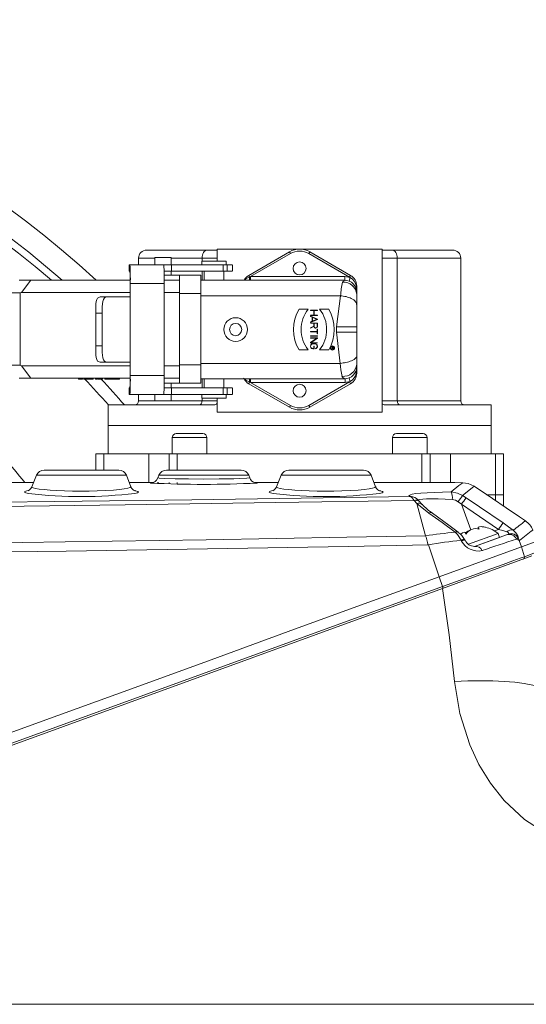
# Model space of a CAD drawing. Units: millimetres. Extents: x 39 to 778, y 54 to 573.
# Drawn here: x 598 to 615, y 302 to 334 of the extents above; entities that cross this region are included whole.
import ezdxf

# ---------------------------------------------------------------- set-up
doc = ezdxf.new("R2010")
doc.units = ezdxf.units.MM
doc.linetypes.add('CENTERX2', pattern=[20.32, 12.7, -2.54, 2.54, -2.54])

msp = doc.modelspace()

# ---------------------------------------------------------------- linework, layer by layer
at = {"color": 7, "linetype": 'Continuous', "lineweight": 0}
for p, q in [((602.506, 326.67), (604.476, 326.67)), ((604.476, 326.67), (604.813, 326.67)), ((604.813, 326.697), (604.813, 326.31)), ((607.438, 326.697), (604.813, 326.697)), ((605.84, 325.841), (607.173, 326.611)), ((607.206, 326.553), (605.901, 325.8)), ((607.173, 326.611), (607.206, 326.553)), ((610.2, 326.697), (607.575, 326.697)), ((607.84, 326.611), (607.806, 326.553)), ((609.14, 325.784), (607.806, 326.553)), ((607.84, 326.611), (609.173, 325.841)), ((610.2, 321.364), (610.2, 326.697)), ((610.2, 326.67), (610.537, 326.67)), ((610.537, 326.67), (612.506, 326.67)), ((601.937, 326.191), (601.937, 325.976)), ((601.958, 326.19), (601.937, 326.19)), ((601.937, 325.977), (601.937, 326.19)), ((603.064, 326.19), (601.958, 326.19)), ((602.24, 326.404), (602.24, 326.19)), ((602.773, 326.404), (602.24, 326.404)), ((602.773, 326.424), (602.773, 326.19)), ((603.306, 326.424), (602.773, 326.424)), ((603.316, 326.19), (603.062, 326.19)), ((603.306, 326.19), (603.306, 326.424)), ((604.314, 326.404), (603.306, 326.404)), ((605.001, 326.19), (603.316, 326.19)), ((603.316, 325.977), (603.316, 326.19)), ((604.306, 326.311), (604.306, 326.19)), ((605.106, 326.31), (604.306, 326.31)), ((604.813, 326.404), (604.314, 326.404)), ((604.314, 326.31), (604.314, 326.404)), ((605.138, 326.19), (605.001, 326.19)), ((605.001, 325.977), (605.001, 326.19)), ((605.106, 326.19), (605.106, 326.311)), ((605.304, 326.19), (605.138, 326.19)), ((605.138, 325.977), (605.138, 326.19)), ((605.306, 325.976), (605.306, 326.191)), ((610.698, 326.404), (610.2, 326.404)), ((610.698, 326.404), (610.698, 321.737)), ((612.773, 326.404), (610.698, 326.404)), ((612.773, 321.737), (612.773, 326.404)), ((601.958, 325.977), (601.937, 325.977)), ((603.316, 325.977), (603.062, 325.977)), ((603.306, 325.85), (603.306, 325.977)), ((605.001, 325.977), (603.316, 325.977)), ((604.314, 325.684), (604.314, 325.977)), ((604.386, 325.977), (604.386, 325.684)), ((605.138, 325.977), (605.001, 325.977)), ((605.026, 325.684), (605.026, 325.977)), ((605.304, 325.977), (605.138, 325.977)), ((598.333, 325.684), (598.715, 325.684)), ((598.715, 325.684), (598.408, 325.284)), ((598.715, 325.684), (601.964, 325.684)), ((601.965, 325.577), (601.965, 325.137)), ((601.969, 325.137), (601.969, 325.577)), ((603.075, 325.577), (601.969, 325.577)), ((603.074, 325.85), (603.573, 325.85)), ((603.075, 325.684), (603.573, 325.684)), ((603.075, 325.577), (603.075, 322.564)), ((603.573, 325.25), (603.573, 325.85)), ((603.573, 325.85), (604.28, 325.85)), ((604.28, 325.25), (604.28, 325.85)), ((604.28, 325.684), (608.973, 325.684)), ((605.87, 325.789), (605.84, 325.841)), ((605.901, 325.8), (605.87, 325.789)), ((608.988, 325.8), (605.901, 325.8)), ((605.901, 325.684), (605.901, 325.8)), ((608.988, 325.8), (608.988, 325.667)), ((609.161, 325.77), (608.988, 325.8)), ((609.161, 325.77), (609.12, 325.656)), ((609.173, 325.841), (609.14, 325.784)), ((598.371, 325.266), (598.036, 325.266)), ((598.408, 325.284), (598.371, 325.266)), ((598.371, 322.901), (598.371, 325.266)), ((601.965, 325.284), (598.408, 325.284)), ((603.573, 325.284), (603.075, 325.284)), ((603.573, 322.917), (603.573, 325.25)), ((603.573, 325.25), (604.28, 325.25)), ((604.28, 322.917), (604.28, 325.25)), ((609.36, 325.495), (609.367, 325.365)), ((609.373, 325.495), (609.36, 325.495)), ((609.373, 325.495), (609.373, 325.262)), ((609.373, 325.284), (609.373, 325.214)), ((600.979, 325.137), (601.228, 325.137)), ((601.228, 325.137), (601.969, 325.137)), ((601.969, 325.137), (601.969, 323.004)), ((604.28, 325.177), (608.843, 325.177)), ((608.843, 325.177), (608.706, 324.154)), ((609.373, 325.214), (609.373, 324.87)), ((600.838, 323.537), (600.838, 324.604)), ((600.838, 324.604), (601.052, 324.604)), ((601.052, 324.604), (601.052, 323.537)), ((607.485, 324.737), (607.786, 324.737)), ((607.86, 324.692), (607.86, 324.702)), ((607.86, 324.702), (608.085, 324.702)), ((607.968, 324.692), (607.86, 324.692)), ((607.968, 324.541), (607.968, 324.692)), ((608.085, 324.692), (607.978, 324.692)), ((607.978, 324.692), (607.978, 324.541)), ((608.085, 324.702), (608.085, 324.692)), ((608.16, 324.737), (608.461, 324.737)), ((609.373, 324.87), (609.373, 324.154)), ((607.86, 324.541), (607.968, 324.541)), ((607.86, 324.531), (607.86, 324.541)), ((608.085, 324.531), (607.86, 324.531)), ((607.86, 324.499), (607.86, 324.51)), ((607.86, 324.51), (608.085, 324.413)), ((607.92, 324.473), (607.86, 324.499)), ((608.085, 324.402), (607.86, 324.306)), ((607.86, 324.317), (607.92, 324.342)), ((607.86, 324.306), (607.86, 324.317)), ((607.86, 324.274), (607.86, 324.284)), ((607.86, 324.284), (608.09, 324.284)), ((607.968, 324.274), (607.86, 324.274)), ((607.92, 324.342), (607.92, 324.473)), ((607.93, 324.347), (607.93, 324.469)), ((607.93, 324.469), (608.073, 324.408)), ((608.073, 324.408), (607.93, 324.347)), ((607.968, 324.178), (607.968, 324.274)), ((607.978, 324.541), (608.085, 324.541)), ((607.978, 324.274), (608.08, 324.274)), ((607.978, 324.175), (607.978, 324.274)), ((608.08, 324.274), (608.08, 324.175)), ((608.085, 324.541), (608.085, 324.531)), ((608.085, 324.413), (608.085, 324.402)), ((608.09, 324.284), (608.09, 324.175)), ((607.86, 324.124), (607.968, 324.178)), ((607.968, 324.167), (607.86, 324.113)), ((607.86, 324.113), (607.86, 324.124)), ((607.86, 324.001), (607.86, 324.011)), ((607.86, 324.011), (608.08, 324.011)), ((608.08, 324.001), (607.86, 324.001)), ((608.08, 324.011), (608.08, 324.086)), ((608.08, 324.086), (608.09, 324.086)), ((608.08, 323.926), (608.08, 324.001)), ((608.09, 324.086), (608.09, 323.926)), ((608.706, 324.154), (608.706, 323.987)), ((609.373, 324.154), (608.706, 324.154)), ((608.706, 323.987), (608.834, 322.964)), ((609.373, 323.987), (608.706, 323.987)), ((609.373, 324.154), (609.373, 323.987)), ((609.373, 323.987), (609.373, 323.267)), ((607.86, 323.856), (607.86, 323.866)), ((607.86, 323.866), (608.085, 323.866)), ((608.085, 323.856), (607.86, 323.856)), ((607.86, 323.792), (607.86, 323.802)), ((607.86, 323.802), (608.085, 323.802)), ((608.07, 323.792), (607.86, 323.792)), ((607.86, 323.643), (608.07, 323.792)), ((607.86, 323.631), (607.86, 323.643)), ((608.085, 323.631), (607.86, 323.631)), ((608.085, 323.791), (607.876, 323.641)), ((607.876, 323.641), (608.085, 323.641)), ((607.941, 323.609), (608.005, 323.609)), ((608.09, 323.926), (608.08, 323.926)), ((608.085, 323.866), (608.085, 323.856)), ((608.085, 323.802), (608.085, 323.791)), ((608.085, 323.641), (608.085, 323.631)), ((601.052, 323.537), (600.838, 323.537)), ((607.786, 323.404), (607.485, 323.404)), ((608.005, 323.599), (607.941, 323.599)), ((607.941, 323.449), (607.968, 323.449)), ((607.978, 323.439), (607.941, 323.439)), ((607.968, 323.449), (607.968, 323.524)), ((607.968, 323.524), (607.978, 323.524)), ((607.978, 323.524), (607.978, 323.439)), ((608.02, 323.44), (608.02, 323.45)), ((608.461, 323.404), (608.16, 323.404)), ((608.538, 323.5), (608.538, 323.493)), ((608.538, 323.5), (608.625, 323.5)), ((608.576, 323.493), (608.538, 323.493)), ((608.538, 323.441), (608.576, 323.46)), ((608.577, 323.453), (608.538, 323.433)), ((608.538, 323.433), (608.538, 323.441)), ((608.576, 323.46), (608.576, 323.493)), ((608.583, 323.493), (608.618, 323.493)), ((608.583, 323.458), (608.583, 323.493)), ((608.618, 323.493), (608.618, 323.458)), ((608.625, 323.5), (608.625, 323.458)), ((601.228, 323.004), (600.979, 323.004)), ((601.969, 323.004), (601.228, 323.004)), ((601.965, 323.004), (601.965, 322.564)), ((601.969, 322.564), (601.969, 323.004)), ((608.834, 322.964), (604.28, 322.964)), ((609.373, 323.267), (609.373, 322.943)), ((598.371, 322.901), (598.036, 322.901)), ((598.408, 322.884), (598.371, 322.901)), ((598.715, 322.484), (598.408, 322.884)), ((601.965, 322.884), (598.408, 322.884)), ((603.573, 322.884), (603.075, 322.884)), ((603.573, 322.317), (603.573, 322.917)), ((603.573, 322.917), (604.28, 322.917)), ((604.28, 322.317), (604.28, 322.917)), ((609.36, 322.646), (609.367, 322.776)), ((609.36, 322.646), (609.373, 322.646)), ((609.373, 322.943), (609.373, 322.857)), ((609.373, 322.646), (609.373, 322.879)), ((598.715, 322.484), (598.333, 322.484)), ((601.965, 322.484), (598.715, 322.484)), ((600.27, 322.484), (600.27, 322.45)), ((600.27, 322.45), (600.41, 322.45)), ((600.295, 322.45), (600.342, 322.45)), ((600.41, 322.45), (600.41, 322.484)), ((600.434, 322.45), (600.458, 322.45)), ((600.458, 322.484), (600.458, 322.45)), ((600.458, 322.45), (600.759, 322.45)), ((600.53, 322.45), (600.53, 322.45)), ((600.759, 322.484), (600.759, 322.45)), ((600.829, 322.484), (600.829, 322.45)), ((600.829, 322.484), (600.829, 322.45)), ((600.83, 322.45), (600.899, 322.45)), ((600.899, 322.484), (600.899, 322.45)), ((600.914, 322.45), (600.941, 322.45)), ((600.941, 322.484), (600.941, 322.45)), ((600.941, 322.45), (600.978, 322.45)), ((600.978, 322.484), (600.978, 322.45)), ((600.978, 322.45), (601.064, 322.45)), ((601.064, 322.45), (601.064, 322.484)), ((601.134, 322.484), (601.134, 322.45)), ((601.134, 322.45), (601.434, 322.45)), ((601.363, 322.45), (601.363, 322.45)), ((601.434, 322.484), (601.434, 322.45)), ((601.434, 322.45), (601.613, 322.45)), ((601.613, 322.45), (601.613, 322.484)), ((601.969, 322.564), (603.075, 322.564)), ((603.573, 322.484), (603.075, 322.484)), ((608.973, 322.457), (604.28, 322.457)), ((604.314, 322.164), (604.314, 322.457)), ((604.386, 322.457), (604.386, 322.164)), ((605.026, 322.164), (605.026, 322.457)), ((605.87, 322.352), (605.84, 322.299)), ((605.87, 322.352), (605.901, 322.341)), ((605.901, 322.457), (605.901, 322.341)), ((608.989, 322.341), (605.901, 322.341)), ((605.901, 322.341), (607.206, 321.587)), ((607.806, 321.587), (609.14, 322.357)), ((608.988, 322.341), (609.161, 322.37)), ((608.989, 322.474), (608.989, 322.341)), ((609.12, 322.485), (609.161, 322.37)), ((609.14, 322.357), (609.173, 322.299)), ((601.937, 322.164), (601.937, 321.95)), ((601.937, 322.164), (601.958, 322.164)), ((601.937, 322.164), (601.937, 321.95)), ((603.062, 322.164), (603.316, 322.164)), ((603.074, 322.317), (603.573, 322.317)), ((603.306, 322.164), (603.306, 322.317)), ((603.316, 322.164), (605.001, 322.164)), ((603.316, 322.164), (603.316, 321.95)), ((604.28, 322.317), (603.573, 322.317)), ((605.001, 322.164), (605.138, 322.164)), ((605.001, 322.164), (605.001, 321.95)), ((605.138, 322.164), (605.304, 322.164)), ((605.138, 322.164), (605.138, 321.95)), ((605.306, 321.95), (605.306, 322.164)), ((605.84, 322.299), (607.173, 321.529)), ((607.84, 321.529), (609.173, 322.299)), ((601.937, 321.95), (601.958, 321.95)), ((603.064, 321.95), (601.958, 321.95)), ((602.24, 321.95), (602.24, 321.737)), ((602.24, 321.737), (604.314, 321.737)), ((602.773, 321.95), (602.773, 321.743)), ((602.773, 321.744), (603.306, 321.744)), ((603.062, 321.95), (603.316, 321.95)), ((603.306, 321.743), (603.306, 321.95)), ((603.316, 321.95), (605.001, 321.95)), ((604.306, 321.951), (604.306, 321.83)), ((604.306, 321.83), (605.106, 321.83)), ((604.314, 321.737), (604.314, 321.83)), ((604.813, 321.737), (604.314, 321.737)), ((604.813, 321.83), (604.813, 321.364)), ((605.001, 321.95), (605.138, 321.95)), ((605.106, 321.83), (605.106, 321.95)), ((605.138, 321.95), (605.304, 321.95)), ((610.698, 321.737), (610.2, 321.737)), ((610.698, 321.737), (612.773, 321.737)), ((601.24, 321.604), (601.24, 320.937)), ((604.706, 321.604), (601.24, 321.604)), ((604.813, 321.364), (610.2, 321.364)), ((607.206, 321.587), (607.173, 321.529)), ((607.806, 321.587), (607.84, 321.529)), ((613.773, 321.604), (610.306, 321.604)), ((613.773, 320.937), (613.773, 321.604)), ((601.24, 320.937), (601.24, 320.004)), ((601.24, 320.937), (613.773, 320.937)), ((613.773, 320.004), (613.773, 320.937)), ((603.34, 320.537), (603.34, 320.004)), ((604.473, 320.537), (603.34, 320.537)), ((603.473, 320.67), (604.34, 320.67)), ((604.473, 320.004), (604.473, 320.537)), ((610.54, 320.537), (610.54, 320.004)), ((611.673, 320.537), (610.54, 320.537)), ((610.673, 320.67), (611.54, 320.67)), ((611.673, 320.004), (611.673, 320.537)), ((600.84, 319.471), (600.84, 320.004)), ((600.84, 320.004), (601.106, 320.004)), ((601.106, 320.004), (602.573, 320.004)), ((601.106, 320.004), (601.106, 319.471)), ((602.573, 320.004), (603.24, 320.004)), ((602.573, 319.071), (602.573, 320.004)), ((603.24, 319.471), (603.24, 320.004)), ((603.24, 320.004), (603.506, 320.004)), ((603.506, 320.004), (611.506, 320.004)), ((603.506, 320.004), (603.506, 319.471)), ((611.506, 320.004), (611.773, 320.004)), ((611.506, 319.071), (611.506, 320.004)), ((611.773, 320.004), (611.773, 319.071)), ((611.773, 320.004), (612.44, 320.004)), ((612.44, 320.004), (613.906, 320.004)), ((612.44, 320.004), (612.44, 319.065)), ((613.906, 320.004), (614.173, 320.004)), ((613.906, 318.67), (613.906, 320.004)), ((614.173, 320.004), (614.173, 318.67)), ((601.592, 319.471), (599.151, 319.471)), ((605.592, 319.471), (603.151, 319.471)), ((609.592, 319.471), (607.151, 319.471)), ((598.904, 319.304), (598.754, 318.931)), ((601.839, 319.304), (598.904, 319.304)), ((601.99, 318.931), (601.839, 319.304)), ((602.904, 319.304), (602.873, 319.226)), ((605.839, 319.304), (602.904, 319.304)), ((605.872, 319.221), (605.839, 319.304)), ((606.904, 319.304), (606.754, 318.931)), ((609.839, 319.304), (606.904, 319.304)), ((609.99, 318.931), (609.839, 319.304)), ((598.81, 319.071), (595.131, 319.071)), ((602.715, 319.071), (601.933, 319.071)), ((602.857, 319.064), (602.887, 319.065)), ((602.857, 319.064), (602.887, 319.065)), ((603.24, 319.025), (603.24, 319.068)), ((603.506, 319.069), (603.506, 319.02)), ((606.81, 319.071), (606.028, 319.071)), ((611.792, 319.071), (609.933, 319.071)), ((613.809, 318.542), (613.209, 318.948)), ((611.207, 318.604), (611.212, 318.602)), ((612.83, 318.646), (612.947, 318.567)), ((613.62, 318.67), (613.906, 318.67)), ((613.906, 318.477), (613.906, 318.67)), ((614.173, 318.67), (613.906, 318.67)), ((614.173, 318.67), (614.173, 318.297)), ((611.34, 318.381), (611.337, 318.384)), ((611.339, 318.377), (611.623, 317.328)), ((612.796, 318.356), (612.692, 318.439)), ((612.796, 318.356), (613.1, 317.519)), ((614.888, 317.816), (614.698, 317.943)), ((613.876, 317.487), (614.008, 317.535)), ((612.801, 317.153), (612.785, 317.18)), ((612.947, 317.387), (612.938, 317.41)), ((613.995, 317.399), (613.032, 317.048)), ((614.041, 317.273), (613.224, 316.976)), ((613.228, 316.978), (614.271, 317.357)), ((614.041, 317.273), (613.995, 317.399)), ((614.271, 317.357), (614.323, 317.376)), ((614.323, 317.376), (614.328, 317.378)), ((614.329, 317.378), (614.335, 317.381)), ((614.644, 317.258), (614.601, 317.211)), ((614.647, 317.264), (614.644, 317.258)), ((614.647, 317.264), (614.692, 317.173)), ((614.655, 317.264), (614.648, 317.263)), ((614.684, 317.174), (614.759, 316.967)), ((614.694, 317.169), (614.684, 317.174)), ((614.759, 316.967), (612.069, 315.988)), ((615.269, 317.153), (614.759, 316.967)), ((614.759, 316.967), (614.853, 316.642)), ((615.098, 316.665), (612.182, 315.603)), ((612.178, 315.668), (612.069, 315.988)), ((597.038, 310.092), (612.182, 315.603)), ((597.15, 310.198), (612.178, 315.668)), ((597.038, 302.004), (620.372, 302.004))]:
    msp.add_line(p, q, dxfattribs=at)
at = {"color": 5, "linetype": 'CENTERX2', "lineweight": 0}
msp.add_line((687.202, 302.004), (519.156, 302.004), dxfattribs=at)
at = {"color": 7, "linetype": 'Continuous', "lineweight": 0, "flags": 128}
for points in [[(604.314, 326.404), (604.317, 326.456), (604.327, 326.506), (604.342, 326.552), (604.362, 326.592), (604.386, 326.625), (604.414, 326.65), (604.444, 326.665), (604.476, 326.67)], [(610.698, 326.404), (610.695, 326.456), (610.686, 326.506), (610.671, 326.552), (610.651, 326.592), (610.626, 326.625), (610.598, 326.65), (610.568, 326.665), (610.537, 326.67)], [(605.87, 325.789), (605.741, 325.729), (605.701, 325.697)], [(609.348, 325.434), (609.344, 325.44), (609.344, 325.443)], [(600.838, 324.604), (600.839, 324.71), (600.84, 324.812), (600.844, 324.906), (600.853, 324.988), (600.869, 325.053), (600.896, 325.1), (600.979, 325.137)], [(601.228, 325.137), (601.169, 325.128), (601.124, 325.103), (601.091, 325.057), (601.07, 324.992), (601.058, 324.91), (601.053, 324.815), (601.052, 324.712), (601.052, 324.604)], [(600.979, 323.004), (600.896, 323.04), (600.869, 323.088), (600.853, 323.153), (600.844, 323.234), (600.84, 323.328), (600.839, 323.43), (600.838, 323.537)], [(601.052, 323.537), (601.052, 323.429), (601.053, 323.325), (601.058, 323.23), (601.07, 323.149), (601.091, 323.084), (601.124, 323.038), (601.169, 323.012), (601.228, 323.004)], [(605.675, 322.481), (605.69, 322.456), (605.701, 322.444)], [(605.701, 322.444), (605.741, 322.412), (605.87, 322.352)], [(604.234, 321.604), (604.249, 321.606), (604.265, 321.614), (604.278, 321.626), (604.291, 321.643), (604.301, 321.663), (604.308, 321.686), (604.313, 321.711), (604.314, 321.737)], [(610.698, 321.737), (610.7, 321.711), (610.704, 321.686), (610.712, 321.663), (610.722, 321.643), (610.734, 321.626), (610.748, 321.614), (610.763, 321.606), (610.779, 321.604)], [(602.87, 319.224), (602.869, 319.216), (602.828, 319.149), (602.781, 319.106), (602.737, 319.079), (602.706, 319.067), (602.687, 319.062), (602.675, 319.059), (602.667, 319.058), (602.673, 319.059), (602.705, 319.061), (602.751, 319.062)], [(602.889, 319.22), (602.908, 319.213), (603.1, 319.202), (603.435, 319.191), (603.875, 319.183), (604.371, 319.18), (604.869, 319.183), (605.12, 319.187), (605.353, 319.192), (605.535, 319.198), (605.784, 319.209), (605.873, 319.22), (605.869, 319.22)], [(598.64, 318.71), (598.548, 318.732), (598.507, 318.754), (598.519, 318.775), (598.585, 318.796), (598.624, 318.802)], [(598.752, 318.931), (598.749, 318.921), (598.708, 318.857), (598.667, 318.82), (598.638, 318.803), (598.625, 318.797), (598.626, 318.797)], [(598.758, 318.929), (598.753, 318.92), (598.788, 318.898), (598.866, 318.876), (598.989, 318.855), (599.147, 318.836), (599.345, 318.819), (599.566, 318.805), (599.816, 318.794), (600.075, 318.787), (600.35, 318.784), (600.619, 318.786), (600.888, 318.792), (601.166, 318.804), (601.424, 318.82), (601.617, 318.838), (601.772, 318.858), (601.891, 318.879), (601.963, 318.901), (601.991, 318.923), (601.986, 318.929)], [(602.115, 318.798), (602.116, 318.798), (602.096, 318.807), (602.058, 318.834), (602.011, 318.888), (601.993, 318.932)], [(602.123, 318.802), (602.144, 318.798), (602.217, 318.778), (602.238, 318.757), (602.205, 318.735), (602.12, 318.713)], [(602.641, 319.05), (602.626, 319.052), (602.634, 319.056), (602.671, 319.059)], [(606.06, 319.059), (606.097, 319.058), (606.108, 319.055)], [(606.108, 319.055), (606.12, 319.053), (606.103, 319.05)], [(606.64, 318.71), (606.548, 318.732), (606.507, 318.754), (606.519, 318.775), (606.585, 318.796), (606.624, 318.802)], [(606.752, 318.931), (606.749, 318.921), (606.708, 318.857), (606.667, 318.82), (606.638, 318.803), (606.625, 318.797), (606.626, 318.797)], [(606.759, 318.929), (606.754, 318.92), (606.788, 318.898), (606.867, 318.876), (606.989, 318.855), (607.15, 318.836), (607.345, 318.819), (607.569, 318.804), (607.816, 318.794), (608.079, 318.787), (608.35, 318.784), (608.623, 318.786), (608.888, 318.792), (609.171, 318.804), (609.424, 318.82), (609.617, 318.838), (609.774, 318.858), (609.891, 318.879), (609.964, 318.901), (609.991, 318.923), (609.986, 318.929)], [(610.115, 318.798), (610.116, 318.798), (610.096, 318.807), (610.058, 318.834), (610.011, 318.888), (609.993, 318.933)], [(610.123, 318.802), (610.144, 318.798), (610.217, 318.778), (610.238, 318.757), (610.205, 318.735), (610.12, 318.713)], [(612.837, 319.062), (612.582, 319.064), (612.343, 319.065), (612.142, 319.067), (611.973, 319.068), (611.86, 319.07), (611.79, 319.07), (611.792, 319.07)], [(612.458, 318.759), (612.716, 318.965), (612.837, 319.062)], [(613.209, 318.948), (613.087, 318.85), (612.83, 318.646)], [(613.209, 318.948), (613.012, 319.038), (612.837, 319.062)], [(596.8, 318.413), (600.395, 318.456), (603.982, 318.504), (607.561, 318.558), (611.129, 318.614)], [(611.246, 318.484), (606.73, 318.41), (601.797, 318.338), (596.84, 318.275), (596.84, 318.275)], [(611.129, 318.614), (611.08, 318.648), (611.181, 318.687), (611.302, 318.706), (611.465, 318.721), (611.675, 318.735), (611.916, 318.746), (612.179, 318.754), (612.458, 318.759)], [(611.246, 318.484), (611.185, 318.569), (611.129, 318.614)], [(611.337, 318.384), (611.337, 318.384), (611.246, 318.484)], [(612.497, 318.517), (612.036, 318.534), (611.652, 318.533), (611.411, 318.515), (611.327, 318.482), (611.336, 318.475)], [(612.458, 318.759), (612.669, 318.725), (612.83, 318.646)], [(612.692, 318.439), (612.607, 318.491), (612.497, 318.517)], [(612.947, 318.567), (613.389, 318.268), (614.159, 317.746)], [(614.698, 317.943), (614.256, 318.241), (613.809, 318.542)], [(611.339, 318.377), (611.339, 318.378), (611.339, 318.38), (611.34, 318.38), (611.34, 318.381), (611.34, 318.381)], [(611.727, 318.065), (611.339, 318.377), (611.339, 318.377)], [(611.506, 318.354), (611.478, 318.381), (611.423, 318.445)], [(614.008, 317.535), (613.184, 318.093), (612.796, 318.356)], [(612.59, 317.447), (612.161, 317.76), (611.727, 318.065)], [(612.693, 317.441), (612.387, 317.671), (611.846, 318.064)], [(613.38, 317.543), (613.343, 317.586), (613.348, 317.609), (613.384, 317.623), (613.443, 317.625), (613.474, 317.622)], [(614.28, 317.454), (614.153, 317.495), (614.008, 317.535)], [(614.159, 317.746), (614.334, 317.624), (614.489, 317.507)], [(614.489, 317.507), (614.58, 317.421), (614.644, 317.324), (614.659, 317.278), (614.655, 317.264)], [(597.02, 317.087), (599.841, 317.125), (604.452, 317.197), (609.045, 317.278), (611.623, 317.328), (611.623, 317.328)], [(611.623, 317.328), (611.638, 317.28), (611.682, 317.105), (611.696, 317.05), (611.702, 317.038), (611.706, 317.035), (611.709, 317.033)], [(612.785, 317.18), (612.666, 317.367), (612.59, 317.447)], [(612.769, 317.374), (612.773, 317.378), (612.834, 317.422), (612.886, 317.441), (612.92, 317.435), (612.94, 317.405), (612.944, 317.384)], [(612.915, 317.179), (612.903, 317.199), (612.899, 317.207)], [(614.335, 317.381), (614.344, 317.394), (614.343, 317.404), (614.33, 317.424), (614.321, 317.433), (614.289, 317.451), (614.28, 317.454)], [(614.684, 317.174), (614.638, 317.198), (614.601, 317.211)], [(611.715, 317.031), (609.09, 316.98), (604.49, 316.897), (599.873, 316.824), (597.048, 316.785)], [(611.709, 317.033), (611.711, 317.032), (611.715, 317.031)], [(612.069, 315.988), (611.783, 316.831), (611.715, 317.031)], [(612.178, 315.668), (612.178, 315.668), (612.751, 315.877), (613.292, 316.074), (613.758, 316.243), (614.162, 316.39), (614.481, 316.506), (614.714, 316.591), (614.749, 316.604), (614.853, 316.642)], [(614.853, 316.642), (615.161, 316.754), (615.337, 316.818), (615.379, 316.833)], [(597.038, 310.517), (599.601, 311.45), (602.123, 312.368), (604.609, 313.273), (607.132, 314.191), (609.619, 315.096), (612.069, 315.988)], [(612.178, 315.668), (612.182, 315.656), (612.185, 315.645), (612.187, 315.634), (612.188, 315.625), (612.188, 315.617), (612.187, 315.61), (612.185, 315.606), (612.182, 315.603)], [(612.567, 312.557), (612.392, 314.088), (612.182, 315.604)], [(615.786, 312.123), (615.691, 312.215), (615.548, 312.299), (615.359, 312.374), (615.126, 312.439), (614.851, 312.493), (614.539, 312.535), (614.194, 312.565), (613.819, 312.582), (613.419, 312.586), (613, 312.578), (612.567, 312.557)], [(618.365, 307.001), (617.786, 306.988), (617.207, 307.04), (616.396, 307.231), (615.623, 307.556), (614.859, 308.051), (614.189, 308.673), (613.745, 309.233), (613.37, 309.843), (613.068, 310.488), (612.744, 311.51), (612.567, 312.557)]]:
    msp.add_lwpolyline(points, dxfattribs=at)
at = {"color": 7, "linetype": 'Continuous', "lineweight": 0}
for centre, radius in [((607.506, 326.07), 0.213), ((605.413, 324.07), 0.387), ((605.413, 324.07), 0.2), ((608.58, 323.467), 0.07), ((608.58, 323.467), 0.0633), ((607.506, 322.07), 0.213)]:
    msp.add_circle(centre, radius, dxfattribs=at)
for centre, radius, start, end in [((579.038, 302.004), 32.2, 47.3413, 90), ((579.038, 302.004), 31.453, 48.8405, 90), ((579.038, 302.004), 31.225, 49.3213, 90), ((602.506, 326.404), 0.267, 90, 180), ((607.506, 326.034), 0.667, 60, 120), ((607.506, 326.034), 0.6, 60, 120), ((612.506, 326.404), 0.267, 0, 90), ((593.175, 325.73), 8.795, 359.0014, 2.9983), ((594.281, 325.73), 8.795, 359.0014, 2.9983), ((596.23, 325.677), 5.736, 359.0014, 2.9983), ((606.04, 325.495), 0.4, 120, 151.8585), ((604.299, 325.765), 1.571, 357.0236, 0.8689), ((611.877, 324.956), 3.042, 167.372, 175.8324), ((609.358, 325.223), 0.601, 129.9099, 138.4997), ((608.935, 325.183), 0.439, 4.0257, 93.5265), ((608.973, 325.284), 0.4, 0, 90), ((608.973, 325.495), 0.333, 55.7364, 60), ((608.957, 325.414), 0.41, 11.363, 60.2964), ((608.973, 325.495), 0.4, 0, 60), ((609.403, 325.453), 0.0607, 136.2585, 189.8647), ((609.08, 325.303), 0.294, 4.7274, 25.6906), ((608.64, 324.07), 1.333, 150.0002, 210.0004), ((608.64, 324.07), 1.083, 142.0204, 217.9803), ((607.306, 324.07), 1.083, 322.0197, 37.9795), ((607.306, 324.07), 1.333, 329.9996, 29.9998), ((608.029, 324.175), 0.0613, 187.348, 360), ((608.029, 324.175), 0.0512, 180, 360), ((607.941, 323.524), 0.0854, 89.9828, 270.007), ((608.005, 323.524), 0.0854, 280.1659, 90), ((607.941, 323.524), 0.0754, 89.9885, 270), ((608.005, 323.524), 0.0754, 281.5329, 90), ((608.6, 323.458), 0.0242, 192.2255, 360), ((608.6, 323.458), 0.0175, 180, 0), ((612.622, 323.26), 3.8, 184.4682, 190.924), ((608.927, 322.986), 0.448, 265.3803, 354.4781), ((608.973, 322.857), 0.4, 270, 360), ((608.957, 322.726), 0.41, 299.7036, 348.6369), ((608.973, 322.646), 0.4, 300, 0), ((609.394, 322.684), 0.0518, 154.4168, 227.6325), ((609.08, 322.837), 0.294, 334.3094, 355.2726), ((579.038, 302.004), 29.628, 41.4175, 43.6692), ((579.038, 302.004), 30.019, 40.7614, 42.9308), ((596.23, 322.464), 5.736, 357.0017, 0.9986), ((593.175, 322.41), 8.795, 357.0017, 0.9986), ((594.281, 322.41), 8.795, 357.0017, 0.9986), ((606.04, 322.646), 0.4, 208.1416, 240), ((604.299, 322.375), 1.571, 359.1311, 2.9764), ((609.396, 322.959), 0.657, 219.7111, 229.8724), ((608.973, 322.646), 0.333, 300, 304.2635), ((602.106, 321.737), 0.133, 270, 0), ((612.906, 321.737), 0.133, 180, 270), ((604.707, 321.735), 0.131, 269.7351, 323.9744), ((607.506, 322.107), 0.667, 240, 300), ((607.506, 322.107), 0.6, 240, 300), ((610.302, 321.723), 0.12, 211.4716, 272.1902), ((577.038, 302.004), 27.433, 38.4726, 42.8785), ((603.473, 320.537), 0.133, 90, 180), ((604.34, 320.537), 0.133, 0, 90), ((610.673, 320.537), 0.133, 90, 180), ((611.54, 320.537), 0.133, 0, 90), ((599.151, 319.204), 0.267, 90, 158), ((601.592, 319.204), 0.267, 22, 90), ((603.151, 319.204), 0.267, 90, 158), ((605.592, 319.204), 0.267, 22, 90), ((607.151, 319.204), 0.267, 90, 158), ((609.592, 319.204), 0.267, 22, 90), ((606.102, 319.294), 0.237, 197.5033, 260.3673), ((604.371, 353.656), 34.649, 267.1373, 272.8643), ((600.367, 333.291), 14.682, 263.2485, 276.8596), ((608.367, 333.291), 14.682, 263.2484, 276.8595), ((611.134, 318.366), 0.249, 73.044, 91.2619), ((611.077, 318.2), 0.422, 35.2839, 72.1485), ((611.302, 318.325), 0.169, 44.791, 109.3366), ((612.004, 318.561), 0.495, 354.93, 23.6033), ((587.091, 335.713), 30.884, 325.9904, 326.4514), ((615.217, 316.783), 2.887, 141.8301, 146.9885), ((611.4, 318.252), 0.142, 43.6133, 114.7743), ((613.038, 319.812), 2.113, 223.606, 235.7143), ((611.788, 317.964), 0.118, 59.9065, 121.215), ((562.93, 384.283), 84.364, 307.67226, 308.01491), ((614.511, 317.254), 0.676, 22.674, 56.1716), ((613.184, 317.167), 0.361, 103.4487, 137.6462), ((613.267, 317.174), 0.386, 73.0029, 146.9971), ((613.384, 316.694), 0.933, 77.5281, 84.4384), ((613.384, 316.694), 0.933, 49.0497, 77.5281), ((616.429, 315.962), 2.888, 141.8308, 146.9882), ((614.428, 317.307), 0.209, 72.9894, 135.1459), ((555.012, 394.939), 98.027, 307.50386, 307.83074), ((616.393, 282.172), 35.479, 96.1536, 97.7276), ((615.946, 290.174), 27.191, 96.6762, 98.9632), ((612.637, 317.352), 0.106, 57.2812, 116.2972), ((612.333, 316.908), 0.639, 27.8425, 55.9164), ((612.873, 317.057), 0.151, 80.1499, 125.6498), ((612.889, 317.032), 0.15, 79.8473, 125.7748), ((613.232, 317.323), 0.346, 204.3792, 268.811), ((621.738, 293.62), 24.647, 106.8308, 109.5969), ((614.359, 317.109), 0.263, 22.9026, 109.4272), ((614.414, 317.126), 0.266, 29.8487, 109.8994), ((614.419, 317.129), 0.265, 30.3313, 109.8474), ((614.425, 317.131), 0.265, 30.0384, 109.8484), ((614.07, 316.937), 0.657, 21.1445, 29.2504), ((613.345, 317.443), 0.616, 208.0256, 281.7951), ((613.267, 316.763), 0.218, 20.4487, 100.3045), ((614.789, 316.623), 0.0664, 290.1708, 16.2036)]:
    msp.add_arc(centre, radius, start, end, dxfattribs=at)
for points, knots in [([(609.373, 324.87), (609.367, 324.908), (609.355, 324.988), (609.218, 325.086), (609.033, 325.15), (608.904, 325.168), (608.843, 325.177)], [0, 0, 0, 0, 0.268578, 0.566259, 0.793345, 1, 1, 1, 1]), ([(609.373, 323.267), (609.373, 323.26), (609.373, 323.248), (609.378, 323.226), (609.376, 323.191), (609.342, 323.126), (609.215, 323.051), (609.03, 322.991), (608.897, 322.972), (608.834, 322.964)], [0, 0, 0, 0, 0.048217, 0.088035, 0.161467, 0.298562, 0.56133, 0.793481, 1, 1, 1, 1])]:
    msp.add_open_spline(points, degree=3, knots=knots, dxfattribs=at)

doc.saveas('drawing.dxf')
